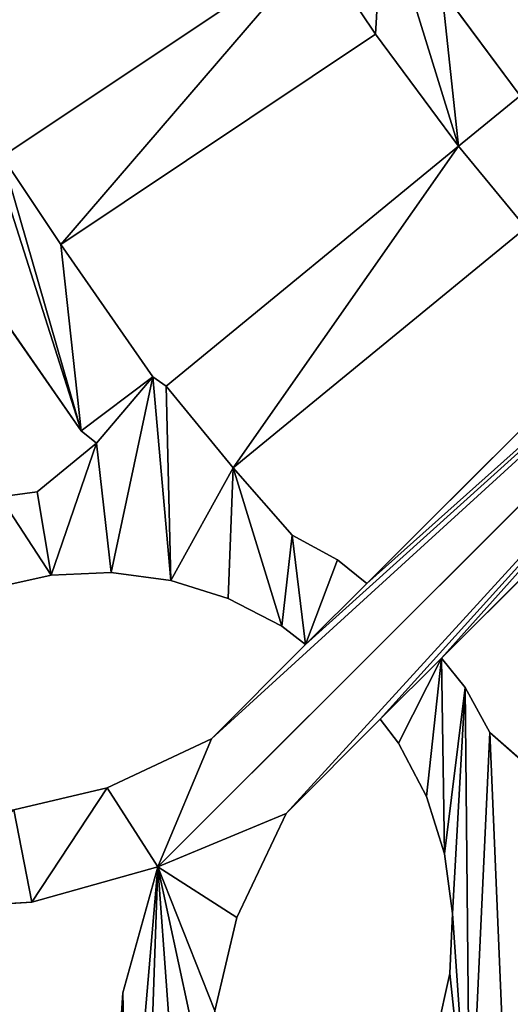
# Model space of a CAD drawing. Units: millimetres. Extents: x -2399 to 0, y -2399 to 0.
# Drawn here: x -2062 to -1926, y -2061 to -1790 of the extents above; entities that cross this region are included whole.
import ezdxf

# ---------------------------------------------------------------- set-up
doc = ezdxf.new("R2010")
doc.units = ezdxf.units.MM
doc.layers.get('0').update_dxf_attribs({"true_color": 0xff5454})
doc.layers.add('450-K_Stropy', color=7, linetype='Continuous', true_color=0x404040)

# ---------------------------------------------------------------- blocks, each defined once
blk = doc.blocks.new('Component_2')
at = {"layer": '450-K_Stropy'}
for p, q in [((365.66, 659.39), (363.68, 690.33)), ((365.66, 659.39, 10), (363.68, 690.33, 10)), ((455.89, 654.08), (452.3, 670.29)), ((455.89, 654.08, 10), (452.3, 670.29, 10)), ((391.09, 664.39), (397.16, 638.6)), ((391.09, 664.39, 10), (397.16, 638.6, 10)), ((375.33, 624.67), (365.66, 659.39)), ((365.66, 659.39), (365.66, 659.39, 10)), ((375.33, 624.67, 10), (365.66, 659.39, 10)), ((456.61, 637.5), (455.89, 654.08)), ((456.61, 637.5, 10), (455.89, 654.08, 10)), ((455.89, 654.08), (455.89, 654.08, 10)), ((340.61, 634.34), (309.67, 636.32)), ((340.61, 634.34, 10), (309.67, 636.32, 10)), ((397.16, 638.6), (410.73, 609.88)), ((397.16, 638.6, 10), (410.73, 609.88, 10)), ((397.16, 638.6), (397.16, 638.6, 10)), ((454.44, 621.04), (456.61, 637.5)), ((454.44, 621.04, 10), (456.61, 637.5, 10)), ((456.61, 637.5), (456.61, 637.5, 10)), ((375.33, 624.67), (340.61, 634.34)), ((375.33, 624.67, 10), (340.61, 634.34, 10)), ((340.61, 634.34), (340.61, 634.34, 10)), ((627.13, 372.87), (375.33, 624.67)), ((375.33, 624.67), (375.33, 624.67, 10)), ((627.13, 372.87, 10), (375.33, 624.67, 10)), ((449.44, 605.2), (454.44, 621.04)), ((449.44, 605.2, 10), (454.44, 621.04, 10)), ((454.44, 621.04), (454.44, 621.04, 10)), ((335.61, 608.91), (361.4, 602.84)), ((335.61, 608.91, 10), (361.4, 602.84, 10)), ((410.73, 609.88), (436.72, 583.89)), ((410.73, 609.88, 10), (436.72, 583.89, 10)), ((410.73, 609.88), (410.73, 609.88, 10)), ((441.77, 590.48), (449.44, 605.2)), ((441.77, 590.48, 10), (449.44, 605.2, 10)), ((449.44, 605.2), (449.44, 605.2, 10)), ((485.55, 603.89), (466.97, 587.55)), ((485.55, 603.89, 10), (466.97, 587.55, 10)), ((361.4, 602.84), (390.12, 589.27)), ((361.4, 602.84, 10), (390.12, 589.27, 10)), ((361.4, 602.84), (361.4, 602.84, 10)), ((436.72, 583.89), (441.77, 590.48)), ((436.72, 583.89, 10), (441.77, 590.48, 10)), ((441.77, 590.48), (441.77, 590.48, 10)), ((390.12, 589.27), (416.11, 563.28)), ((390.12, 589.27, 10), (416.11, 563.28, 10)), ((390.12, 589.27), (390.12, 589.27, 10)), ((466.97, 587.55), (460.12, 575.08)), ((466.97, 587.55, 10), (460.12, 575.08, 10)), ((466.97, 587.55), (466.97, 587.55, 10)), ((436.72, 583.89), (436.72, 583.89, 10)), ((460.12, 575.08), (453.59, 567.02)), ((460.12, 575.08, 10), (453.59, 567.02, 10)), ((460.12, 575.08), (460.12, 575.08, 10)), ((453.59, 567.02), (523.28, 497.33)), ((453.59, 567.02, 10), (523.28, 497.33, 10)), ((453.59, 567.02), (453.59, 567.02, 10)), ((416.11, 563.28), (409.52, 558.23)), ((416.11, 563.28, 10), (409.52, 558.23, 10)), ((416.11, 563.28), (416.11, 563.28, 10)), ((409.52, 558.23), (394.8, 550.56)), ((409.52, 558.23, 10), (394.8, 550.56, 10)), ((409.52, 558.23), (409.52, 558.23, 10)), ((394.8, 550.56), (378.96, 545.56)), ((394.8, 550.56, 10), (378.96, 545.56, 10)), ((394.8, 550.56), (394.8, 550.56, 10)), ((345.92, 544.11), (329.71, 547.7)), ((345.92, 544.11, 10), (329.71, 547.7, 10)), ((424.92, 539.88), (432.98, 546.41)), ((424.92, 539.88, 10), (432.98, 546.41, 10)), ((432.98, 546.41), (502.67, 476.72)), ((432.98, 546.41, 10), (502.67, 476.72, 10)), ((432.98, 546.41), (432.98, 546.41, 10)), ((362.5, 543.39), (345.92, 544.11)), ((362.5, 543.39, 10), (345.92, 544.11, 10)), ((345.92, 544.11), (345.92, 544.11, 10)), ((378.96, 545.56), (362.5, 543.39)), ((378.96, 545.56, 10), (362.5, 543.39, 10)), ((378.96, 545.56), (378.96, 545.56, 10)), ((362.5, 543.39), (362.5, 543.39, 10)), ((412.45, 533.03), (424.92, 539.88)), ((412.45, 533.03, 10), (424.92, 539.88, 10)), ((424.92, 539.88), (424.92, 539.88, 10)), ((396.11, 514.45), (412.45, 533.03)), ((396.11, 514.45, 10), (412.45, 533.03, 10)), ((412.45, 533.03), (412.45, 533.03, 10)), ((331.81, 522.51), (342.08, 521.08)), ((331.81, 522.51, 10), (342.08, 521.08, 10)), ((342.08, 521.08), (358.47, 507.64)), ((342.08, 521.08, 10), (358.47, 507.64, 10)), ((342.08, 521.08), (342.08, 521.08, 10)), ((476.83, 448.21), (396.11, 514.45)), ((476.83, 448.21, 10), (396.11, 514.45, 10)), ((396.11, 514.45), (396.11, 514.45, 10)), ((358.47, 507.64), (354.19, 504.29)), ((358.47, 507.64, 10), (354.19, 504.29, 10)), ((358.47, 507.64), (358.47, 507.64, 10)), ((354.19, 504.29), (327.99, 466.55)), ((354.19, 504.29, 10), (327.99, 466.55, 10)), ((354.19, 504.29), (354.19, 504.29, 10)), ((348.59, 452.78), (374.02, 489.37)), ((348.59, 452.78, 10), (374.02, 489.37, 10)), ((374.02, 489.37), (377.62, 491.92)), ((374.02, 489.37, 10), (377.62, 491.92, 10)), ((374.02, 489.37), (374.02, 489.37, 10)), ((377.62, 491.92), (458.34, 425.67)), ((377.62, 491.92, 10), (458.34, 425.67, 10)), ((377.62, 491.92), (377.62, 491.92, 10)), ((435.42, 394.77), (348.59, 452.78)), ((435.42, 394.77, 10), (348.59, 452.78, 10)), ((348.59, 452.78), (348.59, 452.78, 10)), ((332.4, 428.55), (419.23, 370.53)), ((332.4, 428.55, 10), (419.23, 370.53, 10)), ((458.34, 425.67), (435.42, 394.77)), ((458.34, 425.67, 10), (435.42, 394.77, 10)), ((458.34, 425.67), (458.34, 425.67, 10)), ((453.66, 382.58), (475.3, 411.75)), ((453.66, 382.58, 10), (475.3, 411.75, 10)), ((435.42, 394.77), (435.42, 394.77, 10))]:
    blk.add_line(p, q, dxfattribs=at)
at = {"layer": '450-K_Stropy', "color": 7, "true_color": 0xffffff}
mesh = blk.add_polyface(dxfattribs=at)
corners = [(262.67, 758.44), (260.27, 789.04), (261.74, 804.31), (265.6, 834.08), (270.95, 729.05), (285.56, 795.93), (284.82, 782.74), (328.67, 776.81), (337.01, 823.16), (353.21, 759.97), (367.1, 721.15), (365.66, 659.39), (363.68, 690.33), (375.33, 624.67), (371.46, 736.03), (508.85, 792.41), (509.2, 734.53), (506.31, 761.51), (516.72, 822.4), (398.58, 792.07), (389.59, 690.84), (386, 771.14), (392.7, 717.15), (396.52, 729.84), (412.64, 721.99), (409.65, 760.62), (436.78, 760.26), (425.81, 711.88), (436.28, 733.66), (459.65, 729.27), (467.16, 754.05), (484.29, 719.56), (495.99, 742.65), (506.88, 705.71), (516.8, 696.93), (523.19, 836.49), (533.45, 672.01), (528.17, 899.13), (532.31, 756.59), (535.63, 730.3), (419.14, 815.28), (421.82, 779.88), (601.57, 714.5), (570.3, 834.84), (627.27, 728.24), (613.25, 692.65), (662.47, 600.56), (631.39, 731.78), (547.22, 651.41), (541.03, 713.12), (673.52, 750.11), (638.95, 706.39), (642.16, 709.42), (683, 727.22), (292.81, 707.19), (287.94, 756.5), (293.39, 738.78), (301.58, 715.75), (303.77, 745.8), (315.35, 725.02), (322.73, 754.23), (330.53, 731.76), (342.86, 759.24), (346.64, 735.76), (363.2, 736.9), (355.17, 880.99), (364.06, 826.7), (571.45, 667.6), (561.44, 692.13), (574.35, 670.93), (437.03, 699.64), (448.68, 722.66), (445.94, 685.63), (452.3, 670.29), (461.42, 706.28), (662.05, 777.81), (664.36, 843.19)]
mesh.append_faces([[corners[k] for k in face] for face in [(10, 11, 12), (15, 16, 17)]], dxfattribs={"vtx0": -1, "color": 7})
mesh.append_faces([[corners[k] for k in face] for face in [(0, 3, 4), (7, 8, 9), (19, 20, 21), (20, 19, 22), (22, 19, 23), (23, 19, 24), (24, 26, 27), (28, 26, 29), (29, 30, 31), (31, 32, 33), (33, 16, 34), (34, 35, 36), (40, 25, 19), (25, 40, 41), (50, 51, 47), (51, 50, 52), (52, 50, 53), (54, 56, 57), (57, 58, 59), (59, 60, 61), (61, 62, 63), (63, 9, 64), (64, 66, 14), (42, 67, 68), (69, 42, 45), (70, 71, 72), (72, 71, 73), (75, 76, 50)]], dxfattribs={"vtx0": -1, "vtx1": -1, "color": 7})
mesh.append_faces([[corners[k] for k in face] for face in [(4, 3, 5), (24, 19, 25), (27, 26, 28), (34, 16, 18), (36, 37, 38), (42, 44, 45), (64, 9, 65), (14, 21, 13), (13, 21, 20)]], dxfattribs={"vtx0": -1, "vtx1": -1, "vtx2": -1, "color": 7})
mesh.append_faces([[corners[k] for k in face] for face in [(4, 5, 6), (13, 10, 14), (16, 15, 18), (24, 25, 26), (29, 26, 30), (31, 30, 32), (33, 32, 16), (34, 18, 35), (36, 38, 39), (42, 43, 44), (46, 44, 47), (48, 39, 49), (6, 54, 4), (54, 6, 55), (54, 55, 56), (57, 56, 58), (59, 58, 60), (61, 60, 62), (63, 62, 9), (14, 66, 21), (28, 70, 27), (70, 28, 71), (73, 71, 74)]], dxfattribs={"vtx0": -1, "vtx2": -1, "color": 7})
mesh.append_faces([[corners[k] for k in face] for face in [(0, 1, 2)]], dxfattribs={"vtx2": -1, "color": 7})
mesh = blk.add_polyface(dxfattribs=at)
corners = [(262.67, 758.44, 10), (261.74, 804.31, 10), (260.27, 789.04, 10), (265.6, 834.08, 10), (270.95, 729.05, 10), (285.56, 795.93, 10), (284.82, 782.74, 10), (337.01, 823.16, 10), (328.67, 776.81, 10), (353.21, 759.97, 10), (365.66, 659.39, 10), (367.1, 721.15, 10), (363.68, 690.33, 10), (375.33, 624.67, 10), (371.46, 736.03, 10), (409.65, 760.62, 10), (419.14, 815.28, 10), (398.58, 792.07, 10), (421.82, 779.88, 10), (389.59, 690.84, 10), (386, 771.14, 10), (392.7, 717.15, 10), (396.52, 729.84, 10), (412.64, 721.99, 10), (436.78, 760.26, 10), (425.81, 711.88, 10), (436.28, 733.66, 10), (459.65, 729.27, 10), (467.16, 754.05, 10), (484.29, 719.56, 10), (495.99, 742.65, 10), (506.88, 705.71, 10), (509.2, 734.53, 10), (516.8, 696.93, 10), (516.72, 822.4, 10), (523.19, 836.49, 10), (533.45, 672.01, 10), (528.17, 899.13, 10), (532.31, 756.59, 10), (535.63, 730.3, 10), (508.85, 792.41, 10), (506.31, 761.51, 10), (571.45, 667.6, 10), (601.57, 714.5, 10), (561.44, 692.13, 10), (574.35, 670.93, 10), (613.25, 692.65, 10), (292.81, 707.19, 10), (287.94, 756.5, 10), (293.39, 738.78, 10), (301.58, 715.75, 10), (303.77, 745.8, 10), (315.35, 725.02, 10), (322.73, 754.23, 10), (330.53, 731.76, 10), (342.86, 759.24, 10), (346.64, 735.76, 10), (363.2, 736.9, 10), (355.17, 880.99, 10), (364.06, 826.7, 10), (638.95, 706.39, 10), (673.52, 750.11, 10), (631.39, 731.78, 10), (642.16, 709.42, 10), (683, 727.22, 10), (547.22, 651.41, 10), (541.03, 713.12, 10), (570.3, 834.84, 10), (627.27, 728.24, 10), (662.47, 600.56, 10), (664.36, 843.19, 10), (662.05, 777.81, 10), (437.03, 699.64, 10), (448.68, 722.66, 10), (445.94, 685.63, 10), (452.3, 670.29, 10), (461.42, 706.28, 10)]
mesh.append_faces([[corners[k] for k in face] for face in [(0, 1, 2), (10, 11, 12), (32, 40, 41)]], dxfattribs={"vtx0": -1, "color": 7})
mesh.append_faces([[corners[k] for k in face] for face in [(5, 4, 6), (11, 13, 14), (15, 23, 24), (24, 27, 28), (28, 29, 30), (30, 31, 32), (34, 33, 35), (38, 36, 39), (40, 32, 34), (47, 6, 4), (6, 47, 48), (48, 47, 49), (49, 50, 51), (51, 52, 53), (53, 54, 55), (55, 56, 9), (59, 14, 20), (39, 65, 66), (67, 43, 68), (68, 69, 62), (72, 26, 25), (26, 72, 73), (73, 75, 76)]], dxfattribs={"vtx0": -1, "vtx1": -1, "color": 7})
mesh.append_faces([[corners[k] for k in face] for face in [(3, 4, 5), (17, 23, 15), (24, 25, 26), (32, 33, 34), (37, 36, 38), (9, 57, 58), (20, 14, 13), (20, 13, 19), (68, 43, 46)]], dxfattribs={"vtx0": -1, "vtx1": -1, "vtx2": -1, "color": 7})
mesh.append_faces([[corners[k] for k in face] for face in [(3, 0, 4), (7, 8, 9), (15, 16, 17), (16, 15, 18), (19, 17, 20), (17, 19, 21), (17, 21, 22), (17, 22, 23), (24, 23, 25), (24, 26, 27), (28, 27, 29), (30, 29, 31), (32, 31, 33), (35, 33, 36), (42, 43, 44), (43, 45, 46), (49, 47, 50), (51, 50, 52), (53, 52, 54), (55, 54, 56), (9, 56, 57), (59, 57, 14), (60, 61, 62), (61, 60, 63), (61, 63, 64), (70, 71, 61), (73, 72, 74), (73, 74, 75)]], dxfattribs={"vtx0": -1, "vtx2": -1, "color": 7})
mesh = blk.add_polyface(dxfattribs=at)
corners = [(365.66, 659.39), (367.1, 721.15), (375.33, 624.67), (551.79, 523.17), (538.8, 481.81), (523.28, 497.33), (565.71, 506.21), (454.44, 621.04), (453.59, 567.02), (449.44, 605.2), (460.12, 575.08), (456.61, 637.5), (613.25, 692.65), (627.27, 728.24), (662.47, 600.56), (631.39, 731.78), (638.95, 706.39), (688.18, 614.3), (533.45, 672.01), (508.08, 622.38), (495.71, 645.81), (510.63, 625.98), (547.22, 651.41), (535.63, 730.3), (541.03, 713.12), (557.69, 688.2), (605.23, 564.58), (561.44, 692.13), (571.45, 667.6), (629.47, 580.77), (617.42, 546.34), (681.79, 450), (641.66, 562.53), (672.81, 581.2), (657.6, 346.76), (655.67, 370.89), (656.82, 382.94), (389.59, 690.84), (391.09, 664.39), (397.16, 638.6), (410.73, 609.88), (627.13, 372.87), (436.72, 583.89), (441.77, 590.48), (620.73, 399.88), (634.19, 405.66), (647.26, 381.14), (645.98, 408.4), (588.25, 524.7), (574.33, 541.66), (601.57, 714.5), (574.35, 670.93), (452.3, 670.29), (461.42, 706.28), (455.89, 654.08), (466.97, 587.55), (471.13, 687.94), (485.55, 603.89), (477.49, 668.19), (478.92, 657.92), (492.36, 641.53), (668.51, 426.89), (659.3, 340.7)]
mesh.append_faces([[corners[k] for k in face] for face in [(0, 1, 2), (3, 4, 5), (4, 3, 6), (7, 8, 9), (8, 7, 10), (12, 13, 14), (18, 19, 20), (19, 18, 21), (21, 18, 22), (22, 25, 26), (30, 29, 31), (14, 32, 29), (32, 14, 33), (2, 40, 41), (41, 45, 46), (26, 48, 49), (48, 26, 30), (28, 50, 51), (52, 53, 54), (54, 53, 11), (10, 53, 55), (55, 56, 57), (57, 60, 3), (6, 49, 47), (46, 61, 36), (34, 61, 62)]], dxfattribs={"vtx0": -1, "vtx1": -1, "color": 7})
mesh.append_faces([[corners[k] for k in face] for face in [(14, 15, 16), (22, 18, 23), (26, 27, 28), (26, 29, 30), (31, 29, 32), (41, 42, 8), (41, 5, 4), (11, 53, 10), (3, 20, 19), (3, 49, 6), (47, 49, 48), (47, 61, 46), (36, 61, 34)]], dxfattribs={"vtx0": -1, "vtx1": -1, "vtx2": -1, "color": 7})
mesh.append_faces([[corners[k] for k in face] for face in [(10, 7, 11), (14, 16, 17), (22, 24, 25), (26, 25, 27), (26, 28, 29), (2, 37, 38), (2, 38, 39), (2, 39, 40), (41, 40, 42), (8, 42, 43), (8, 43, 9), (41, 8, 5), (41, 4, 44), (41, 44, 45), (46, 45, 47), (55, 53, 56), (57, 56, 58), (57, 58, 59), (57, 59, 60), (3, 60, 20), (3, 19, 49), (47, 48, 61)]], dxfattribs={"vtx0": -1, "vtx2": -1, "color": 7})
mesh.append_faces([[corners[k] for k in face] for face in [(34, 35, 36)]], dxfattribs={"vtx2": -1, "color": 7})
mesh = blk.add_polyface(dxfattribs=at)
corners = [(367.1, 721.15, 10), (365.66, 659.39, 10), (375.33, 624.67, 10), (453.59, 567.02, 10), (454.44, 621.04, 10), (449.44, 605.2, 10), (460.12, 575.08, 10), (456.61, 637.5, 10), (538.8, 481.81, 10), (551.79, 523.17, 10), (523.28, 497.33, 10), (565.71, 506.21, 10), (601.57, 714.5, 10), (571.45, 667.6, 10), (574.35, 670.93, 10), (588.25, 524.7, 10), (605.23, 564.58, 10), (574.33, 541.66, 10), (617.42, 546.34, 10), (389.59, 690.84, 10), (391.09, 664.39, 10), (397.16, 638.6, 10), (410.73, 609.88, 10), (627.13, 372.87, 10), (436.72, 583.89, 10), (441.77, 590.48, 10), (620.73, 399.88, 10), (634.19, 405.66, 10), (647.26, 381.14, 10), (645.98, 408.4, 10), (657.6, 346.76, 10), (656.82, 382.94, 10), (655.67, 370.89, 10), (641.66, 562.53, 10), (662.47, 600.56, 10), (629.47, 580.77, 10), (672.81, 581.2, 10), (508.08, 622.38, 10), (533.45, 672.01, 10), (495.71, 645.81, 10), (510.63, 625.98, 10), (547.22, 651.41, 10), (535.63, 730.3, 10), (541.03, 713.12, 10), (557.69, 688.2, 10), (561.44, 692.13, 10), (681.79, 450, 10), (627.27, 728.24, 10), (613.25, 692.65, 10), (631.39, 731.78, 10), (638.95, 706.39, 10), (688.18, 614.3, 10), (461.42, 706.28, 10), (452.3, 670.29, 10), (455.89, 654.08, 10), (466.97, 587.55, 10), (471.13, 687.94, 10), (485.55, 603.89, 10), (477.49, 668.19, 10), (478.92, 657.92, 10), (492.36, 641.53, 10), (668.51, 426.89, 10), (659.3, 340.7, 10)]
mesh.append_faces([[corners[k] for k in face] for face in [(30, 31, 32)]], dxfattribs={"vtx0": -1, "color": 7})
mesh.append_faces([[corners[k] for k in face] for face in [(4, 6, 7), (19, 2, 20), (20, 2, 21), (21, 2, 22), (22, 23, 24), (24, 3, 25), (25, 3, 5), (3, 23, 10), (8, 23, 26), (26, 23, 27), (27, 28, 29), (43, 41, 44), (44, 16, 45), (13, 16, 35), (50, 34, 51), (52, 55, 56), (56, 57, 58), (58, 57, 59), (59, 57, 60), (60, 9, 39), (37, 9, 17), (15, 29, 61)]], dxfattribs={"vtx0": -1, "vtx1": -1, "color": 7})
mesh.append_faces([[corners[k] for k in face] for face in [(24, 23, 3), (10, 23, 8), (38, 41, 42), (45, 16, 13), (35, 16, 18), (35, 46, 33), (49, 34, 50), (52, 7, 6), (39, 9, 37), (17, 9, 11), (17, 29, 15), (61, 29, 28), (61, 31, 30)]], dxfattribs={"vtx0": -1, "vtx1": -1, "vtx2": -1, "color": 7})
mesh.append_faces([[corners[k] for k in face] for face in [(0, 1, 2), (3, 4, 5), (4, 3, 6), (8, 9, 10), (9, 8, 11), (12, 13, 14), (15, 16, 17), (16, 15, 18), (22, 2, 23), (27, 23, 28), (33, 34, 35), (34, 33, 36), (37, 38, 39), (38, 37, 40), (38, 40, 41), (44, 41, 16), (35, 18, 46), (47, 48, 34), (52, 53, 54), (52, 54, 7), (52, 6, 55), (56, 55, 57), (60, 57, 9), (17, 11, 29), (61, 28, 31), (61, 30, 62)]], dxfattribs={"vtx0": -1, "vtx2": -1, "color": 7})
mesh = blk.add_polyface(dxfattribs=at)
corners = [(363.68, 690.33, 10), (365.66, 659.39), (365.66, 659.39, 10), (363.68, 690.33)]
mesh.append_faces([[corners[k] for k in face] for face in [(0, 1, 2), (1, 0, 3)]], dxfattribs={"vtx0": -1, "color": 7})
mesh = blk.add_polyface(dxfattribs=at)
corners = [(452.3, 670.29, 10), (455.89, 654.08), (455.89, 654.08, 10), (452.3, 670.29)]
mesh.append_faces([[corners[k] for k in face] for face in [(0, 1, 2), (1, 0, 3)]], dxfattribs={"vtx0": -1, "color": 7})
mesh = blk.add_polyface(dxfattribs=at)
corners = [(391.09, 664.39), (397.16, 638.6, 10), (397.16, 638.6), (391.09, 664.39, 10)]
mesh.append_faces([[corners[k] for k in face] for face in [(0, 1, 2), (1, 0, 3)]], dxfattribs={"vtx0": -1, "color": 7})
mesh = blk.add_polyface(dxfattribs=at)
corners = [(365.66, 659.39, 10), (375.33, 624.67), (375.33, 624.67, 10), (365.66, 659.39)]
mesh.append_faces([[corners[k] for k in face] for face in [(0, 1, 2), (1, 0, 3)]], dxfattribs={"vtx0": -1, "color": 7})
mesh = blk.add_polyface(dxfattribs=at)
corners = [(455.89, 654.08, 10), (456.61, 637.5), (456.61, 637.5, 10), (455.89, 654.08)]
mesh.append_faces([[corners[k] for k in face] for face in [(0, 1, 2), (1, 0, 3)]], dxfattribs={"vtx0": -1, "color": 7})
mesh = blk.add_polyface(dxfattribs=at)
corners = [(312.06, 528.87), (314.37, 554.06), (331.81, 522.51), (329.71, 547.7), (345.92, 544.11), (342.08, 521.08), (358.47, 507.64), (362.5, 543.39), (409.52, 558.23), (396.11, 514.45), (394.8, 550.56), (412.45, 533.03), (416.11, 563.28), (424.92, 539.88), (502.67, 476.72), (493.79, 434.29), (476.83, 448.21), (518.19, 461.2), (307.35, 386.75), (385.7, 311.82), (293.61, 361.05), (399.44, 337.53), (405.06, 301.48), (419.23, 370.53), (418.8, 327.19), (437.47, 358.34), (435.42, 394.77), (458.34, 425.67), (453.66, 382.58), (475.3, 411.75), (309.16, 610.41), (309.67, 636.32), (335.61, 608.91), (340.61, 634.34), (361.4, 602.84), (375.33, 624.67), (390.12, 589.27), (627.13, 372.87), (432.98, 546.41), (600.12, 379.27), (618.86, 352.74), (617.06, 343.18), (625.01, 316.96), (629.11, 344.33), (644.45, 316.16), (653.24, 342.4), (663.45, 312), (659.3, 340.7), (348.59, 452.78), (332.4, 428.55), (329.07, 425.65), (307.87, 438.56), (311.8, 442.31), (327.99, 466.55), (354.19, 504.29), (374.02, 489.37), (378.96, 545.56), (377.62, 491.92), (573.11, 331.49), (591.6, 354.02), (588.7, 308.63), (594.57, 278.8), (594.34, 365.81), (533.81, 293.97), (550, 318.21)]
mesh.append_faces([[corners[k] for k in face] for face in [(0, 1, 2), (2, 4, 5), (5, 4, 6), (8, 9, 10), (9, 8, 11), (11, 12, 13), (14, 15, 16), (15, 14, 17), (24, 23, 25), (28, 27, 29), (30, 31, 32), (32, 33, 34), (34, 35, 36), (36, 37, 12), (38, 37, 14), (17, 37, 39), (50, 54, 49), (48, 54, 55), (55, 56, 57), (57, 9, 27), (29, 16, 58)]], dxfattribs={"vtx0": -1, "vtx1": -1, "color": 7})
mesh.append_faces([[corners[k] for k in face] for face in [(22, 23, 24), (25, 23, 26), (25, 27, 28), (12, 37, 38), (14, 37, 17), (50, 52, 53), (49, 54, 48), (55, 6, 7), (57, 56, 9), (27, 16, 29), (58, 16, 15), (58, 59, 60)]], dxfattribs={"vtx0": -1, "vtx1": -1, "vtx2": -1, "color": 7})
mesh.append_faces([[corners[k] for k in face] for face in [(2, 1, 3), (2, 3, 4), (6, 4, 7), (11, 8, 12), (18, 19, 20), (19, 18, 21), (22, 21, 23), (25, 26, 27), (32, 31, 33), (34, 33, 35), (36, 35, 37), (12, 38, 13), (39, 37, 40), (39, 40, 41), (42, 41, 43), (44, 43, 45), (46, 45, 47), (48, 23, 49), (23, 48, 26), (50, 51, 52), (50, 53, 54), (55, 54, 6), (55, 7, 56), (9, 56, 10), (27, 9, 16), (58, 15, 59), (61, 59, 62), (61, 62, 39), (28, 63, 25), (63, 28, 64)]], dxfattribs={"vtx0": -1, "vtx2": -1, "color": 7})
mesh = blk.add_polyface(dxfattribs=at)
corners = [(396.11, 514.45, 10), (409.52, 558.23, 10), (394.8, 550.56, 10), (412.45, 533.03, 10), (416.11, 563.28, 10), (424.92, 539.88, 10), (385.7, 311.82, 10), (307.35, 386.75, 10), (293.61, 361.05, 10), (399.44, 337.53, 10), (405.06, 301.48, 10), (419.23, 370.53, 10), (418.8, 327.19, 10), (437.47, 358.34, 10), (435.42, 394.77, 10), (458.34, 425.67, 10), (453.66, 382.58, 10), (475.3, 411.75, 10), (348.59, 452.78, 10), (332.4, 428.55, 10), (493.79, 434.29, 10), (502.67, 476.72, 10), (476.83, 448.21, 10), (518.19, 461.2, 10), (533.81, 293.97, 10), (550, 318.21, 10), (617.06, 343.18, 10), (625.01, 316.96, 10), (629.11, 344.33, 10), (644.45, 316.16, 10), (653.24, 342.4, 10), (663.45, 312, 10), (659.3, 340.7, 10), (309.67, 636.32, 10), (309.16, 610.41, 10), (335.61, 608.91, 10), (340.61, 634.34, 10), (361.4, 602.84, 10), (375.33, 624.67, 10), (390.12, 589.27, 10), (627.13, 372.87, 10), (432.98, 546.41, 10), (600.12, 379.27, 10), (618.86, 352.74, 10), (307.87, 438.56, 10), (329.07, 425.65, 10), (311.8, 442.31, 10), (327.99, 466.55, 10), (354.19, 504.29, 10), (374.02, 489.37, 10), (358.47, 507.64, 10), (362.5, 543.39, 10), (378.96, 545.56, 10), (377.62, 491.92, 10), (573.11, 331.49, 10), (591.6, 354.02, 10), (588.7, 308.63, 10), (594.57, 278.8, 10), (594.34, 365.81, 10), (314.37, 554.06, 10), (312.06, 528.87, 10), (331.81, 522.51, 10), (329.71, 547.7, 10), (345.92, 544.11, 10), (342.08, 521.08, 10)]
mesh.append_faces([[corners[k] for k in face] for face in [(1, 3, 4), (6, 7, 8), (7, 6, 9), (9, 10, 11), (14, 13, 15), (11, 18, 19), (18, 11, 14), (24, 16, 13), (16, 24, 25), (26, 27, 28), (28, 29, 30), (30, 31, 32), (33, 35, 36), (36, 37, 38), (38, 39, 40), (41, 4, 5), (40, 42, 43), (43, 42, 26), (44, 45, 46), (47, 45, 48), (48, 49, 50), (51, 49, 52), (52, 0, 2), (0, 15, 22), (20, 54, 55), (55, 57, 58), (58, 57, 42), (59, 61, 62), (62, 61, 63), (63, 50, 51)]], dxfattribs={"vtx0": -1, "vtx1": -1, "color": 7})
mesh.append_faces([[corners[k] for k in face] for face in [(11, 10, 12), (11, 13, 14), (15, 13, 16), (40, 4, 41), (40, 21, 23), (46, 45, 47), (48, 19, 18), (50, 49, 51), (52, 53, 0), (22, 15, 17), (22, 54, 20), (55, 54, 56)]], dxfattribs={"vtx0": -1, "vtx1": -1, "vtx2": -1, "color": 7})
mesh.append_faces([[corners[k] for k in face] for face in [(0, 1, 2), (1, 0, 3), (4, 3, 5), (11, 12, 13), (15, 16, 17), (20, 21, 22), (21, 20, 23), (33, 34, 35), (36, 35, 37), (38, 37, 39), (40, 39, 4), (40, 41, 21), (40, 23, 42), (48, 45, 19), (48, 18, 49), (52, 49, 53), (0, 53, 15), (22, 17, 54), (59, 60, 61), (63, 61, 64), (63, 64, 50)]], dxfattribs={"vtx0": -1, "vtx2": -1, "color": 7})
mesh = blk.add_polyface(dxfattribs=at)
corners = [(309.67, 636.32, 10), (340.61, 634.34), (309.67, 636.32), (340.61, 634.34, 10)]
mesh.append_faces([[corners[k] for k in face] for face in [(0, 1, 2), (1, 0, 3)]], dxfattribs={"vtx0": -1, "color": 7})
mesh = blk.add_polyface(dxfattribs=at)
corners = [(397.16, 638.6), (410.73, 609.88, 10), (410.73, 609.88), (397.16, 638.6, 10)]
mesh.append_faces([[corners[k] for k in face] for face in [(0, 1, 2), (1, 0, 3)]], dxfattribs={"vtx0": -1, "color": 7})
mesh = blk.add_polyface(dxfattribs=at)
corners = [(456.61, 637.5, 10), (454.44, 621.04), (454.44, 621.04, 10), (456.61, 637.5)]
mesh.append_faces([[corners[k] for k in face] for face in [(0, 1, 2), (1, 0, 3)]], dxfattribs={"vtx0": -1, "color": 7})
mesh = blk.add_polyface(dxfattribs=at)
corners = [(340.61, 634.34, 10), (375.33, 624.67), (340.61, 634.34), (375.33, 624.67, 10)]
mesh.append_faces([[corners[k] for k in face] for face in [(0, 1, 2), (1, 0, 3)]], dxfattribs={"vtx0": -1, "color": 7})
mesh = blk.add_polyface(dxfattribs=at)
corners = [(375.33, 624.67, 10), (627.13, 372.87), (375.33, 624.67), (627.13, 372.87, 10)]
mesh.append_faces([[corners[k] for k in face] for face in [(0, 1, 2), (1, 0, 3)]], dxfattribs={"vtx0": -1, "color": 7})
mesh = blk.add_polyface(dxfattribs=at)
corners = [(454.44, 621.04, 10), (449.44, 605.2), (449.44, 605.2, 10), (454.44, 621.04)]
mesh.append_faces([[corners[k] for k in face] for face in [(0, 1, 2), (1, 0, 3)]], dxfattribs={"vtx0": -1, "color": 7})
mesh = blk.add_polyface(dxfattribs=at)
corners = [(361.4, 602.84, 10), (335.61, 608.91), (361.4, 602.84), (335.61, 608.91, 10)]
mesh.append_faces([[corners[k] for k in face] for face in [(0, 1, 2), (1, 0, 3)]], dxfattribs={"vtx0": -1, "color": 7})
mesh = blk.add_polyface(dxfattribs=at)
corners = [(410.73, 609.88), (436.72, 583.89, 10), (436.72, 583.89), (410.73, 609.88, 10)]
mesh.append_faces([[corners[k] for k in face] for face in [(0, 1, 2), (1, 0, 3)]], dxfattribs={"vtx0": -1, "color": 7})
mesh = blk.add_polyface(dxfattribs=at)
corners = [(449.44, 605.2, 10), (441.77, 590.48), (441.77, 590.48, 10), (449.44, 605.2)]
mesh.append_faces([[corners[k] for k in face] for face in [(0, 1, 2), (1, 0, 3)]], dxfattribs={"vtx0": -1, "color": 7})
mesh = blk.add_polyface(dxfattribs=at)
corners = [(485.55, 603.89, 10), (466.97, 587.55), (485.55, 603.89), (466.97, 587.55, 10)]
mesh.append_faces([[corners[k] for k in face] for face in [(0, 1, 2), (1, 0, 3)]], dxfattribs={"vtx0": -1, "color": 7})
mesh = blk.add_polyface(dxfattribs=at)
corners = [(390.12, 589.27, 10), (361.4, 602.84), (390.12, 589.27), (361.4, 602.84, 10)]
mesh.append_faces([[corners[k] for k in face] for face in [(0, 1, 2), (1, 0, 3)]], dxfattribs={"vtx0": -1, "color": 7})
mesh = blk.add_polyface(dxfattribs=at)
corners = [(441.77, 590.48, 10), (436.72, 583.89), (436.72, 583.89, 10), (441.77, 590.48)]
mesh.append_faces([[corners[k] for k in face] for face in [(0, 1, 2), (1, 0, 3)]], dxfattribs={"vtx0": -1, "color": 7})
mesh = blk.add_polyface(dxfattribs=at)
corners = [(416.11, 563.28, 10), (390.12, 589.27), (416.11, 563.28), (390.12, 589.27, 10)]
mesh.append_faces([[corners[k] for k in face] for face in [(0, 1, 2), (1, 0, 3)]], dxfattribs={"vtx0": -1, "color": 7})
mesh = blk.add_polyface(dxfattribs=at)
corners = [(466.97, 587.55), (460.12, 575.08, 10), (460.12, 575.08), (466.97, 587.55, 10)]
mesh.append_faces([[corners[k] for k in face] for face in [(0, 1, 2), (1, 0, 3)]], dxfattribs={"vtx0": -1, "color": 7})
mesh = blk.add_polyface(dxfattribs=at)
corners = [(460.12, 575.08), (453.59, 567.02, 10), (453.59, 567.02), (460.12, 575.08, 10)]
mesh.append_faces([[corners[k] for k in face] for face in [(0, 1, 2), (1, 0, 3)]], dxfattribs={"vtx0": -1, "color": 7})
mesh = blk.add_polyface(dxfattribs=at)
corners = [(453.59, 567.02, 10), (523.28, 497.33), (453.59, 567.02), (523.28, 497.33, 10)]
mesh.append_faces([[corners[k] for k in face] for face in [(0, 1, 2), (1, 0, 3)]], dxfattribs={"vtx0": -1, "color": 7})
mesh = blk.add_polyface(dxfattribs=at)
corners = [(409.52, 558.23, 10), (416.11, 563.28), (409.52, 558.23), (416.11, 563.28, 10)]
mesh.append_faces([[corners[k] for k in face] for face in [(0, 1, 2), (1, 0, 3)]], dxfattribs={"vtx0": -1, "color": 7})
mesh = blk.add_polyface(dxfattribs=at)
corners = [(394.8, 550.56, 10), (409.52, 558.23), (394.8, 550.56), (409.52, 558.23, 10)]
mesh.append_faces([[corners[k] for k in face] for face in [(0, 1, 2), (1, 0, 3)]], dxfattribs={"vtx0": -1, "color": 7})
mesh = blk.add_polyface(dxfattribs=at)
corners = [(378.96, 545.56, 10), (394.8, 550.56), (378.96, 545.56), (394.8, 550.56, 10)]
mesh.append_faces([[corners[k] for k in face] for face in [(0, 1, 2), (1, 0, 3)]], dxfattribs={"vtx0": -1, "color": 7})
mesh = blk.add_polyface(dxfattribs=at)
corners = [(329.71, 547.7, 10), (345.92, 544.11), (329.71, 547.7), (345.92, 544.11, 10)]
mesh.append_faces([[corners[k] for k in face] for face in [(0, 1, 2), (1, 0, 3)]], dxfattribs={"vtx0": -1, "color": 7})
mesh = blk.add_polyface(dxfattribs=at)
corners = [(432.98, 546.41, 10), (424.92, 539.88), (432.98, 546.41), (424.92, 539.88, 10)]
mesh.append_faces([[corners[k] for k in face] for face in [(0, 1, 2), (1, 0, 3)]], dxfattribs={"vtx0": -1, "color": 7})
mesh = blk.add_polyface(dxfattribs=at)
corners = [(432.98, 546.41, 10), (502.67, 476.72), (502.67, 476.72, 10), (432.98, 546.41)]
mesh.append_faces([[corners[k] for k in face] for face in [(0, 1, 2), (1, 0, 3)]], dxfattribs={"vtx0": -1, "color": 7})
mesh = blk.add_polyface(dxfattribs=at)
corners = [(345.92, 544.11, 10), (362.5, 543.39), (345.92, 544.11), (362.5, 543.39, 10)]
mesh.append_faces([[corners[k] for k in face] for face in [(0, 1, 2), (1, 0, 3)]], dxfattribs={"vtx0": -1, "color": 7})
mesh = blk.add_polyface(dxfattribs=at)
corners = [(362.5, 543.39, 10), (378.96, 545.56), (362.5, 543.39), (378.96, 545.56, 10)]
mesh.append_faces([[corners[k] for k in face] for face in [(0, 1, 2), (1, 0, 3)]], dxfattribs={"vtx0": -1, "color": 7})
mesh = blk.add_polyface(dxfattribs=at)
corners = [(424.92, 539.88, 10), (412.45, 533.03), (424.92, 539.88), (412.45, 533.03, 10)]
mesh.append_faces([[corners[k] for k in face] for face in [(0, 1, 2), (1, 0, 3)]], dxfattribs={"vtx0": -1, "color": 7})
mesh = blk.add_polyface(dxfattribs=at)
corners = [(412.45, 533.03), (396.11, 514.45, 10), (396.11, 514.45), (412.45, 533.03, 10)]
mesh.append_faces([[corners[k] for k in face] for face in [(0, 1, 2), (1, 0, 3)]], dxfattribs={"vtx0": -1, "color": 7})
mesh = blk.add_polyface(dxfattribs=at)
corners = [(342.08, 521.08, 10), (331.81, 522.51), (342.08, 521.08), (331.81, 522.51, 10)]
mesh.append_faces([[corners[k] for k in face] for face in [(0, 1, 2), (1, 0, 3)]], dxfattribs={"vtx0": -1, "color": 7})
mesh = blk.add_polyface(dxfattribs=at)
corners = [(358.47, 507.64, 10), (342.08, 521.08), (358.47, 507.64), (342.08, 521.08, 10)]
mesh.append_faces([[corners[k] for k in face] for face in [(0, 1, 2), (1, 0, 3)]], dxfattribs={"vtx0": -1, "color": 7})
mesh = blk.add_polyface(dxfattribs=at)
corners = [(396.11, 514.45, 10), (476.83, 448.21), (396.11, 514.45), (476.83, 448.21, 10)]
mesh.append_faces([[corners[k] for k in face] for face in [(0, 1, 2), (1, 0, 3)]], dxfattribs={"vtx0": -1, "color": 7})
mesh = blk.add_polyface(dxfattribs=at)
corners = [(354.19, 504.29, 10), (358.47, 507.64), (354.19, 504.29), (358.47, 507.64, 10)]
mesh.append_faces([[corners[k] for k in face] for face in [(0, 1, 2), (1, 0, 3)]], dxfattribs={"vtx0": -1, "color": 7})
mesh = blk.add_polyface(dxfattribs=at)
corners = [(354.19, 504.29, 10), (327.99, 466.55), (327.99, 466.55, 10), (354.19, 504.29)]
mesh.append_faces([[corners[k] for k in face] for face in [(0, 1, 2), (1, 0, 3)]], dxfattribs={"vtx0": -1, "color": 7})
mesh = blk.add_polyface(dxfattribs=at)
corners = [(374.02, 489.37), (348.59, 452.78, 10), (348.59, 452.78), (374.02, 489.37, 10)]
mesh.append_faces([[corners[k] for k in face] for face in [(0, 1, 2), (1, 0, 3)]], dxfattribs={"vtx0": -1, "color": 7})
mesh = blk.add_polyface(dxfattribs=at)
corners = [(377.62, 491.92, 10), (374.02, 489.37), (377.62, 491.92), (374.02, 489.37, 10)]
mesh.append_faces([[corners[k] for k in face] for face in [(0, 1, 2), (1, 0, 3)]], dxfattribs={"vtx0": -1, "color": 7})
mesh = blk.add_polyface(dxfattribs=at)
corners = [(458.34, 425.67, 10), (377.62, 491.92), (458.34, 425.67), (377.62, 491.92, 10)]
mesh.append_faces([[corners[k] for k in face] for face in [(0, 1, 2), (1, 0, 3)]], dxfattribs={"vtx0": -1, "color": 7})
mesh = blk.add_polyface(dxfattribs=at)
corners = [(348.59, 452.78, 10), (435.42, 394.77), (348.59, 452.78), (435.42, 394.77, 10)]
mesh.append_faces([[corners[k] for k in face] for face in [(0, 1, 2), (1, 0, 3)]], dxfattribs={"vtx0": -1, "color": 7})
mesh = blk.add_polyface(dxfattribs=at)
corners = [(419.23, 370.53, 10), (332.4, 428.55), (419.23, 370.53), (332.4, 428.55, 10)]
mesh.append_faces([[corners[k] for k in face] for face in [(0, 1, 2), (1, 0, 3)]], dxfattribs={"vtx0": -1, "color": 7})
mesh = blk.add_polyface(dxfattribs=at)
corners = [(458.34, 425.67, 10), (435.42, 394.77), (435.42, 394.77, 10), (458.34, 425.67)]
mesh.append_faces([[corners[k] for k in face] for face in [(0, 1, 2), (1, 0, 3)]], dxfattribs={"vtx0": -1, "color": 7})
mesh = blk.add_polyface(dxfattribs=at)
corners = [(475.3, 411.75), (453.66, 382.58, 10), (453.66, 382.58), (475.3, 411.75, 10)]
mesh.append_faces([[corners[k] for k in face] for face in [(0, 1, 2), (1, 0, 3)]], dxfattribs={"vtx0": -1, "color": 7})

msp = doc.modelspace()

# ---------------------------------------------------------------- block references
at = {"extrusion": (0, 0, -1), "zscale": -1, "rotation": 180}
msp.add_blockref('Component_2', (2398.78, -1398.78), dxfattribs=at)

doc.saveas('drawing.dxf')
